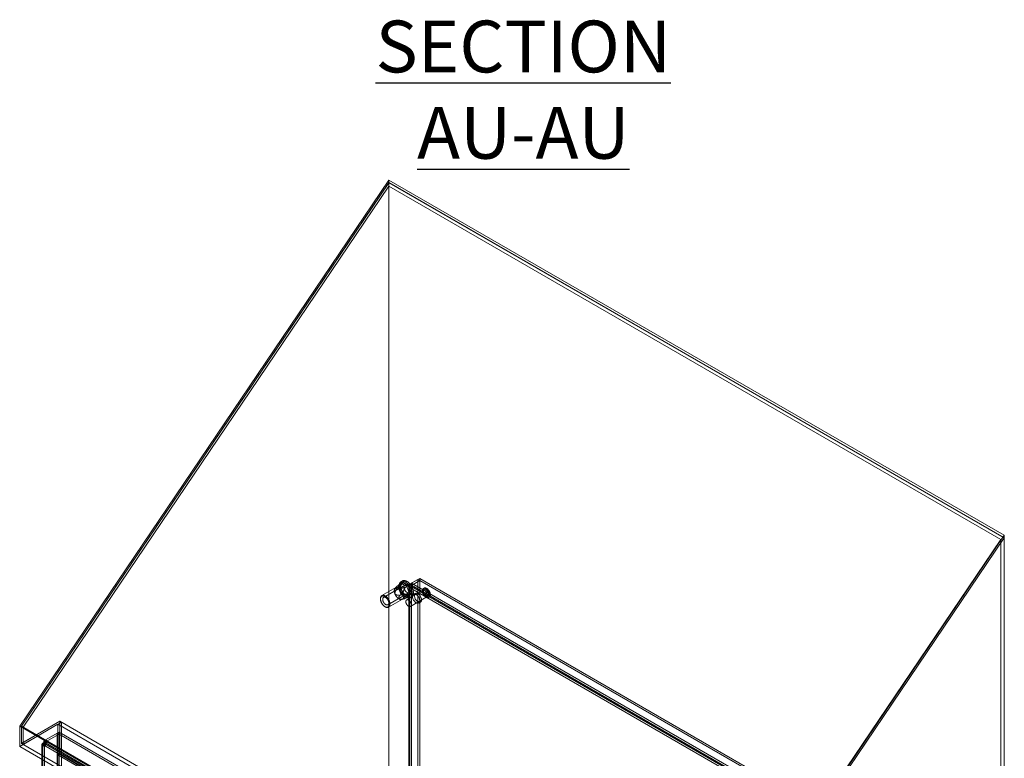
# Model space of a CAD drawing. Units: millimetres. Extents: x 63 to 8924, y 73 to 3057.
# Drawn here: x 2317 to 2792, y 871 to 1227 of the extents above; entities that cross this region are included whole.
import ezdxf

# ---------------------------------------------------------------- set-up
doc = ezdxf.new("R2010")
doc.units = ezdxf.units.MM
doc.header["$LTSCALE"] = 2
doc.linetypes.add('SLD-Solid', pattern=[0])
doc.layers.add('Dimensions', color=7, linetype='Continuous')
doc.styles.get("Standard").update_dxf_attribs({"font": 'romans.shx', "width": 0.8})

msp = doc.modelspace()

# ---------------------------------------------------------------- linework, layer by layer
at = {"color": 0, "linetype": 'SLD-Solid', "lineweight": 18}
for p, q in [((2316.69, 886.06), (2494.88, 1149.69)), ((2494.88, 1148.45), (2317.54, 886.07)), ((2317.58, 886.07), (2494.88, 1148.39)), ((2318.43, 885.58), (2494.88, 1146.64)), ((2494.88, 1149.69), (2494.88, 1148.45)), ((2494.88, 1149.69), (2791.87, 978.25)), ((2494.88, 1148.45), (2791.87, 977)), ((2494.88, 1148.39), (2494.88, 489.21)), ((2494.88, 1148.39), (2791.87, 976.94)), ((2494.88, 1146.64), (2790.17, 976.18)), ((2494.88, 1146.64), (2494.88, 488.23)), ((2791.87, 978.25), (2613.68, 714.62)), ((2790.17, 976.18), (2613.72, 715.12)), ((2791.87, 977), (2614.52, 714.63)), ((2614.57, 714.63), (2791.87, 976.94)), ((2790.17, 317.76), (2790.17, 976.18)), ((2791.87, 977), (2791.87, 978.25)), ((2791.87, 317.76), (2791.87, 976.94)), ((2500.12, 954.52), (2501.61, 955.38)), ((2500.2, 953.52), (2501.57, 955.48)), ((2501.61, 955.38), (2500.27, 953.48)), ((2500.72, 954.99), (2501.57, 955.48)), ((2501.37, 956.13), (2500.74, 955.76)), ((2501.57, 955.48), (2504.31, 953.89)), ((2504.28, 953.84), (2501.61, 955.38)), ((2508.88, 956.81), (2504.89, 954.5)), ((2509.73, 956.32), (2505.74, 954.01)), ((2505.77, 955.01), (2509.76, 957.31)), ((2505.77, 954.03), (2509.76, 956.33)), ((2508.88, 956.81), (2508.88, 493.41)), ((2509.73, 956.32), (2508.88, 956.81)), ((2509.73, 956.32), (2509.73, 492.92)), ((2509.76, 956.33), (2509.76, 957.31)), ((2775.29, 804.03), (2509.76, 957.31)), ((2775.29, 803.05), (2509.76, 956.33)), ((2498.14, 952.91), (2491.48, 949.06)), ((2502.54, 954.1), (2492.32, 948.2)), ((2494.39, 944.61), (2504.61, 950.52)), ((2498.03, 952.85), (2497.91, 952.73)), ((2498.79, 952.63), (2500.27, 953.48)), ((2500.72, 954.99), (2499.35, 953.03)), ((2499.35, 953.03), (2500.2, 953.52)), ((2499.35, 953.03), (2500.72, 949.5)), ((2501.57, 949.99), (2500.2, 953.52)), ((2500.27, 953.48), (2501.61, 950.04)), ((2503.47, 953.4), (2500.72, 954.99)), ((2502.79, 952.98), (2504.28, 953.84)), ((2511.91, 951.85), (2503.42, 946.95)), ((2503.47, 953.4), (2504.31, 953.89)), ((2504.84, 949.87), (2503.47, 953.4)), ((2504.13, 949.54), (2505.61, 950.4)), ((2505.61, 950.4), (2504.28, 953.84)), ((2504.28, 948.5), (2505.61, 950.4)), ((2504.31, 953.89), (2505.69, 950.36)), ((2505.69, 950.36), (2504.31, 948.41)), ((2504.44, 953.74), (2504.44, 490.6)), ((2504.84, 949.87), (2505.69, 950.36)), ((2504.89, 491.1), (2504.89, 954.5)), ((2505.74, 954.01), (2504.89, 954.5)), ((2504.89, 952.97), (2505.74, 953.46)), ((2504.89, 952.97), (2504.89, 490.09)), ((2769.97, 799.94), (2504.89, 952.97)), ((2505.64, 953.74), (2505.64, 490.6)), ((2505.74, 490.61), (2505.74, 954.01)), ((2505.74, 953.46), (2505.74, 490.58)), ((2770.82, 800.43), (2505.74, 953.46)), ((2505.77, 954.03), (2505.77, 955.01)), ((2505.77, 955.01), (2771.3, 801.72)), ((2505.77, 954.03), (2771.3, 800.74)), ((2511.87, 952.65), (2511.55, 952.47)), ((2513.4, 950.98), (2512.98, 950.73)), ((2513.28, 950.21), (2513.7, 950.46)), ((2490.81, 947.58), (2490.81, 947.39)), ((2494.72, 943.45), (2501.38, 947.3)), ((2500.12, 949.18), (2501.61, 950.04)), ((2500.72, 949.5), (2501.57, 949.99)), ((2500.72, 949.5), (2503.47, 947.92)), ((2501.1, 947.19), (2502.33, 947.5)), ((2504.31, 948.41), (2501.57, 949.99)), ((2501.61, 950.04), (2504.28, 948.5)), ((2502.79, 947.64), (2504.28, 948.5)), ((2503.47, 947.92), (2504.84, 949.87)), ((2503.47, 947.92), (2504.31, 948.41)), ((2505.15, 948.12), (2505.78, 948.49)), ((2505.22, 943.83), (2513.71, 948.73)), ((2507.65, 950.15), (2506.8, 949.66)), ((2509.26, 945.4), (2510.11, 945.89)), ((2514.07, 948.11), (2514.39, 948.29)), ((2492.93, 943.71), (2493.1, 943.61)), ((2335.15, 886.92), (2316.69, 876.26)), ((2316.69, 876.26), (2316.69, 886.06)), ((2316.69, 886.06), (2613.68, 714.62)), ((2317.54, 877.73), (2336, 888.39)), ((2317.54, 886.07), (2614.52, 714.63)), ((2317.54, 886.07), (2317.54, 877.73)), ((2336.04, 888.46), (2317.58, 877.81)), ((2317.58, 886.07), (2318.43, 885.58)), ((2317.58, 877.81), (2317.58, 886.07)), ((2336.89, 887.97), (2318.43, 877.32)), ((2318.43, 877.32), (2318.43, 885.58)), ((2632.13, 715.47), (2335.15, 886.92)), ((2335.15, 886.92), (2335.15, 872.22)), ((2632.98, 716.94), (2336, 888.39)), ((2336, 888.39), (2336, 872.71)), ((2336.04, 888.46), (2336.89, 887.97)), ((2336.04, 872.69), (2336.04, 888.46)), ((2336.89, 887.97), (2336.89, 872.2)), ((2328.3, 878.89), (2334.83, 882.66)), ((2335.68, 882.17), (2329.15, 878.4)), ((2329.18, 879.39), (2335.71, 883.16)), ((2329.18, 878.41), (2335.71, 882.19)), ((2329.18, 878.41), (2329.18, 879.39)), ((2329.18, 879.39), (2329.82, 879.02)), ((2335.68, 882.17), (2334.83, 882.66)), ((2334.83, 882.66), (2334.83, 397.21)), ((2335.68, 882.17), (2335.68, 396.72)), ((2628.82, 713.96), (2335.71, 883.16)), ((2335.71, 882.19), (2335.71, 883.16)), ((2628.82, 712.98), (2335.71, 882.19)), ((2316.69, 876.26), (2613.68, 704.82)), ((2317.54, 877.73), (2614.52, 706.29)), ((2317.58, 877.81), (2318.43, 877.32)), ((2327.42, 877.25), (2327.42, 393.31)), ((2328.3, 878.14), (2327.87, 877.89)), ((2327.87, 393.94), (2327.87, 877.89)), ((2328.72, 877.4), (2327.87, 877.89)), ((2328.72, 877.11), (2327.87, 876.62)), ((2328.3, 876.37), (2327.87, 876.62)), ((2327.87, 876.62), (2327.87, 392.67)), ((2329.15, 878.4), (2328.3, 878.89)), ((2328.3, 878.14), (2328.3, 878.89)), ((2329.15, 877.65), (2328.3, 878.14)), ((2329.15, 877.35), (2328.3, 876.86)), ((2620.11, 708.41), (2328.3, 876.86)), ((2328.3, 876.86), (2328.3, 876.37)), ((2329.15, 876.86), (2328.3, 876.37)), ((2328.62, 877.25), (2328.62, 393.31)), ((2329.15, 877.65), (2328.72, 877.4)), ((2328.72, 393.45), (2328.72, 877.4)), ((2328.72, 877.11), (2328.72, 393.16)), ((2329.15, 876.86), (2328.72, 877.11)), ((2329.15, 877.65), (2329.15, 878.4)), ((2329.15, 877.35), (2329.15, 876.86)), ((2620.95, 708.9), (2329.15, 877.35)), ((2329.18, 878.41), (2329.82, 878.04)), ((2329.4, 878.77), (2329.82, 879.02)), ((2329.4, 877.79), (2329.4, 878.77)), ((2329.4, 878.77), (2621.21, 710.32)), ((2329.4, 877.79), (2329.82, 878.04)), ((2329.4, 877.79), (2621.21, 709.34)), ((2329.82, 878.04), (2329.82, 879.02)), ((2336, 872.71), (2335.15, 872.22)), ((2336.04, 872.69), (2335.15, 872.17)), ((2335.15, 872.22), (2347.03, 865.36)), ((2347.03, 865.31), (2335.15, 872.17)), ((2335.15, 872.17), (2335.15, 396.99)), ((2632.98, 701.26), (2336, 872.71)), ((2336.89, 872.2), (2336.04, 872.69)), ((2336.89, 872.2), (2336.84, 872.17)), ((2336.84, 872.17), (2336.84, 397.97)), ((2348.72, 865.31), (2336.84, 872.17))]:
    msp.add_line(p, q, dxfattribs=at)
at = {"color": 0, "linetype": 'SLD-Solid', "lineweight": 18, "flags": 128}
for points in [[(2501.38, 949.72), (2501.29, 949.85), (2501.19, 949.98), (2501.1, 950.11), (2501.01, 950.24), (2500.92, 950.37), (2500.83, 950.51), (2500.75, 950.65), (2500.67, 950.79), (2500.59, 950.93), (2500.52, 951.08), (2500.45, 951.22), (2500.38, 951.37), (2500.32, 951.52), (2500.26, 951.66), (2500.2, 951.81), (2500.15, 951.96), (2500.1, 952.11), (2500.05, 952.25), (2500.01, 952.4), (2499.98, 952.55), (2499.94, 952.69), (2499.91, 952.84), (2499.89, 952.98), (2499.87, 953.12), (2499.85, 953.26), (2499.84, 953.4), (2499.83, 953.54), (2499.83, 953.67), (2499.83, 953.81), (2499.83, 953.94), (2499.84, 954.06), (2499.85, 954.19), (2499.87, 954.31), (2499.89, 954.43), (2499.91, 954.54), (2499.94, 954.65), (2499.98, 954.76), (2500.01, 954.86), (2500.05, 954.96), (2500.1, 955.06), (2500.15, 955.15), (2500.2, 955.24), (2500.26, 955.32), (2500.32, 955.4), (2500.38, 955.47), (2500.45, 955.54), (2500.52, 955.6), (2500.59, 955.66), (2500.67, 955.72), (2500.75, 955.77), (2500.83, 955.81), (2500.92, 955.85), (2501.01, 955.88), (2501.1, 955.91), (2501.19, 955.93), (2501.29, 955.95), (2501.38, 955.96), (2501.48, 955.97), (2501.59, 955.97), (2501.69, 955.96), (2501.8, 955.95), (2501.9, 955.94), (2502.01, 955.92), (2502.12, 955.89), (2502.23, 955.86), (2502.35, 955.82), (2502.46, 955.78), (2502.57, 955.73), (2502.69, 955.68), (2502.8, 955.62), (2502.91, 955.56), (2503.03, 955.49), (2503.14, 955.42), (2503.26, 955.34), (2503.37, 955.26), (2503.48, 955.17), (2503.6, 955.08), (2503.71, 954.99), (2503.82, 954.89), (2503.93, 954.79), (2504.04, 954.68), (2504.14, 954.57), (2504.25, 954.46), (2504.35, 954.34), (2504.45, 954.22), (2504.55, 954.1), (2504.65, 953.97), (2504.74, 953.84), (2504.84, 953.71), (2504.93, 953.58), (2505.01, 953.44), (2505.1, 953.3), (2505.18, 953.16), (2505.26, 953.02), (2505.33, 952.88), (2505.4, 952.73), (2505.47, 952.59), (2505.54, 952.44), (2505.6, 952.29), (2505.66, 952.15), (2505.71, 952), (2505.76, 951.85), (2505.81, 951.7), (2505.85, 951.55), (2505.89, 951.41), (2505.93, 951.26), (2505.96, 951.12), (2505.99, 950.97), (2506.01, 950.83), (2506.03, 950.69), (2506.04, 950.55), (2506.05, 950.41), (2506.06, 950.27), (2506.06, 950.14), (2506.06, 950.01), (2506.05, 949.88), (2506.04, 949.76), (2506.03, 949.63), (2506.01, 949.51), (2505.99, 949.4), (2505.96, 949.28), (2505.93, 949.17), (2505.89, 949.07), (2505.85, 948.97), (2505.81, 948.87), (2505.76, 948.78), (2505.71, 948.69), (2505.66, 948.6), (2505.6, 948.52), (2505.54, 948.45), (2505.47, 948.37), (2505.4, 948.31), (2505.33, 948.25), (2505.26, 948.19), (2505.18, 948.14), (2505.1, 948.09), (2505.01, 948.05), (2504.93, 948.02), (2504.84, 947.99), (2504.74, 947.96), (2504.65, 947.94), (2504.55, 947.93), (2504.45, 947.92), (2504.35, 947.92), (2504.25, 947.92), (2504.14, 947.92), (2504.04, 947.94), (2503.93, 947.96), (2503.82, 947.98), (2503.71, 948.01), (2503.6, 948.04), (2503.48, 948.08), (2503.37, 948.13), (2503.26, 948.18), (2503.14, 948.23), (2503.03, 948.29), (2502.91, 948.36), (2502.8, 948.43), (2502.69, 948.5), (2502.57, 948.58), (2502.46, 948.66), (2502.35, 948.75), (2502.23, 948.84), (2502.12, 948.94), (2502.01, 949.04), (2501.9, 949.15), (2501.8, 949.25), (2501.69, 949.37), (2501.59, 949.48), (2501.48, 949.6), (2501.38, 949.72)], [(2502.02, 950.09), (2501.92, 950.21), (2501.83, 950.34), (2501.73, 950.47), (2501.64, 950.61), (2501.55, 950.74), (2501.47, 950.88), (2501.38, 951.02), (2501.3, 951.16), (2501.23, 951.3), (2501.15, 951.44), (2501.08, 951.59), (2501.02, 951.74), (2500.95, 951.88), (2500.89, 952.03), (2500.84, 952.18), (2500.78, 952.33), (2500.74, 952.47), (2500.69, 952.62), (2500.65, 952.77), (2500.61, 952.92), (2500.58, 953.06), (2500.55, 953.21), (2500.52, 953.35), (2500.5, 953.49), (2500.49, 953.63), (2500.47, 953.77), (2500.47, 953.91), (2500.46, 954.04), (2500.46, 954.17), (2500.47, 954.3), (2500.47, 954.43), (2500.49, 954.56), (2500.5, 954.68), (2500.52, 954.79), (2500.55, 954.91), (2500.58, 955.02), (2500.61, 955.13), (2500.65, 955.23), (2500.69, 955.33), (2500.74, 955.43), (2500.78, 955.52), (2500.84, 955.61), (2500.89, 955.69), (2500.95, 955.77), (2501.02, 955.84), (2501.08, 955.91), (2501.15, 955.97), (2501.23, 956.03), (2501.3, 956.08), (2501.38, 956.13), (2501.47, 956.18), (2501.55, 956.22), (2501.64, 956.25), (2501.73, 956.28), (2501.83, 956.3), (2501.92, 956.32), (2502.02, 956.33), (2502.12, 956.33), (2502.22, 956.33), (2502.33, 956.33), (2502.43, 956.32), (2502.54, 956.3), (2502.65, 956.28), (2502.76, 956.26), (2502.87, 956.22), (2502.98, 956.19), (2503.09, 956.15), (2503.21, 956.1), (2503.32, 956.05), (2503.44, 955.99), (2503.55, 955.93), (2503.67, 955.86), (2503.78, 955.79), (2503.89, 955.71), (2504.01, 955.63), (2504.12, 955.54), (2504.23, 955.45), (2504.34, 955.36), (2504.46, 955.26), (2504.56, 955.16), (2504.67, 955.05), (2504.78, 954.94), (2504.88, 954.83), (2504.99, 954.71), (2505.09, 954.59), (2505.19, 954.46), (2505.29, 954.34), (2505.38, 954.21), (2505.47, 954.08), (2505.56, 953.94), (2505.65, 953.81), (2505.73, 953.67), (2505.81, 953.53), (2505.89, 953.39), (2505.97, 953.24), (2506.04, 953.1), (2506.11, 952.95), (2506.17, 952.81), (2506.24, 952.66), (2506.29, 952.51), (2506.35, 952.37), (2506.4, 952.22), (2506.45, 952.07), (2506.49, 951.92), (2506.53, 951.78), (2506.56, 951.63), (2506.6, 951.48), (2506.62, 951.34), (2506.65, 951.2), (2506.66, 951.06), (2506.68, 950.92), (2506.69, 950.78), (2506.7, 950.64), (2506.7, 950.51), (2506.7, 950.38), (2506.69, 950.25), (2506.68, 950.12), (2506.66, 950), (2506.65, 949.88), (2506.62, 949.76), (2506.6, 949.65), (2506.56, 949.54), (2506.53, 949.44), (2506.49, 949.33), (2506.45, 949.24), (2506.4, 949.14), (2506.35, 949.05), (2506.29, 948.97), (2506.24, 948.89), (2506.17, 948.81), (2506.11, 948.74), (2506.04, 948.68), (2505.97, 948.61), (2505.89, 948.56), (2505.81, 948.51), (2505.73, 948.46), (2505.65, 948.42), (2505.56, 948.38), (2505.47, 948.35), (2505.38, 948.33), (2505.29, 948.31), (2505.19, 948.29), (2505.09, 948.29), (2504.99, 948.28), (2504.88, 948.28), (2504.78, 948.29), (2504.67, 948.3), (2504.56, 948.32), (2504.46, 948.35), (2504.34, 948.38), (2504.23, 948.41), (2504.12, 948.45), (2504.01, 948.49), (2503.89, 948.54), (2503.78, 948.6), (2503.67, 948.66), (2503.55, 948.72), (2503.44, 948.79), (2503.32, 948.87), (2503.21, 948.95), (2503.09, 949.03), (2502.98, 949.12), (2502.87, 949.21), (2502.76, 949.31), (2502.65, 949.41), (2502.54, 949.51), (2502.43, 949.62), (2502.33, 949.73), (2502.22, 949.85), (2502.12, 949.97), (2502.02, 950.09)], [(2500.91, 951.73), (2500.82, 951.84), (2500.73, 951.94), (2500.64, 952.04), (2500.55, 952.13), (2500.46, 952.22), (2500.37, 952.31), (2500.27, 952.39), (2500.17, 952.47), (2500.08, 952.54), (2499.98, 952.61), (2499.88, 952.68), (2499.79, 952.74), (2499.69, 952.79), (2499.59, 952.84), (2499.49, 952.89), (2499.4, 952.93), (2499.3, 952.96), (2499.2, 952.99), (2499.11, 953.02), (2499.02, 953.04), (2498.92, 953.05), (2498.83, 953.06), (2498.75, 953.06), (2498.66, 953.06), (2498.57, 953.05), (2498.49, 953.04), (2498.41, 953.02), (2498.33, 953), (2498.26, 952.97), (2498.18, 952.93), (2498.12, 952.89), (2498.05, 952.85), (2497.99, 952.8), (2497.93, 952.75), (2497.87, 952.69), (2497.81, 952.62), (2497.76, 952.55), (2497.72, 952.48), (2497.68, 952.4), (2497.64, 952.32), (2497.6, 952.24), (2497.57, 952.15), (2497.55, 952.05), (2497.52, 951.96), (2497.5, 951.86), (2497.49, 951.75), (2497.48, 951.65), (2497.47, 951.54), (2497.47, 951.43), (2497.47, 951.31), (2497.48, 951.2), (2497.49, 951.08), (2497.5, 950.96), (2497.52, 950.84), (2497.55, 950.71), (2497.57, 950.59), (2497.6, 950.46), (2497.64, 950.34), (2497.68, 950.21), (2497.72, 950.08), (2497.76, 949.96), (2497.81, 949.83), (2497.87, 949.71), (2497.93, 949.58), (2497.99, 949.46), (2498.05, 949.34), (2498.12, 949.21), (2498.18, 949.09), (2498.26, 948.98), (2498.33, 948.86), (2498.41, 948.75), (2498.49, 948.64), (2498.57, 948.53), (2498.66, 948.42), (2498.75, 948.32), (2498.83, 948.22), (2498.92, 948.12), (2499.02, 948.03), (2499.11, 947.94), (2499.2, 947.86), (2499.3, 947.78), (2499.4, 947.7), (2499.49, 947.63), (2499.59, 947.56), (2499.69, 947.5), (2499.79, 947.44), (2499.88, 947.39), (2499.98, 947.34), (2500.08, 947.3), (2500.17, 947.26), (2500.27, 947.23), (2500.37, 947.2), (2500.46, 947.18), (2500.55, 947.16), (2500.64, 947.15), (2500.73, 947.15), (2500.82, 947.15), (2500.91, 947.15), (2500.99, 947.16), (2501.07, 947.18), (2501.15, 947.2), (2501.23, 947.22), (2501.3, 947.26), (2501.37, 947.29), (2501.44, 947.34), (2501.51, 947.38), (2501.57, 947.43), (2501.63, 947.49), (2501.68, 947.55), (2501.73, 947.62), (2501.78, 947.69), (2501.83, 947.76), (2501.87, 947.84), (2501.9, 947.93), (2501.94, 948.02), (2501.96, 948.11), (2501.99, 948.2), (2502.01, 948.3), (2502.03, 948.4), (2502.04, 948.51), (2502.05, 948.61), (2502.05, 948.73), (2502.05, 948.84), (2502.05, 948.95), (2502.04, 949.07), (2502.03, 949.19), (2502.01, 949.31), (2501.99, 949.43), (2501.96, 949.56), (2501.94, 949.68), (2501.9, 949.81), (2501.87, 949.93), (2501.83, 950.06), (2501.78, 950.19), (2501.73, 950.31), (2501.68, 950.44), (2501.63, 950.56), (2501.57, 950.69), (2501.51, 950.81), (2501.44, 950.93), (2501.37, 951.05), (2501.3, 951.17), (2501.23, 951.29), (2501.15, 951.41), (2501.07, 951.52), (2500.99, 951.63), (2500.91, 951.73)], [(2502.85, 951.27), (2502.78, 951.35), (2502.72, 951.44), (2502.65, 951.53), (2502.59, 951.63), (2502.54, 951.72), (2502.48, 951.82), (2502.43, 951.92), (2502.39, 952.02), (2502.34, 952.12), (2502.3, 952.22), (2502.27, 952.32), (2502.23, 952.42), (2502.2, 952.52), (2502.18, 952.62), (2502.16, 952.72), (2502.14, 952.82), (2502.13, 952.92), (2502.12, 953.01), (2502.12, 953.11), (2502.12, 953.2), (2502.12, 953.29), (2502.13, 953.37), (2502.14, 953.45), (2502.16, 953.53), (2502.18, 953.61), (2502.2, 953.68), (2502.23, 953.75), (2502.27, 953.81), (2502.3, 953.87), (2502.34, 953.93), (2502.39, 953.98), (2502.43, 954.02), (2502.48, 954.06), (2502.54, 954.1), (2502.59, 954.13), (2502.65, 954.15), (2502.72, 954.17), (2502.78, 954.19), (2502.85, 954.19), (2502.92, 954.2), (2502.99, 954.2), (2503.06, 954.19), (2503.13, 954.18), (2503.21, 954.16), (2503.29, 954.13), (2503.36, 954.1), (2503.44, 954.07), (2503.52, 954.03), (2503.6, 953.99), (2503.68, 953.94), (2503.76, 953.88), (2503.83, 953.83), (2503.91, 953.76), (2503.99, 953.7), (2504.06, 953.63), (2504.14, 953.55), (2504.21, 953.47), (2504.28, 953.39), (2504.35, 953.31), (2504.41, 953.22), (2504.47, 953.13), (2504.54, 953.04), (2504.59, 952.94), (2504.65, 952.85), (2504.7, 952.75), (2504.75, 952.65), (2504.8, 952.55), (2504.84, 952.45), (2504.88, 952.35), (2504.91, 952.24), (2504.94, 952.14), (2504.97, 952.04), (2504.99, 951.94), (2505.01, 951.84), (2505.02, 951.75), (2505.03, 951.65), (2505.04, 951.56), (2505.04, 951.46), (2505.04, 951.37), (2505.03, 951.29), (2505.02, 951.2), (2505.01, 951.12), (2504.99, 951.05), (2504.97, 950.97), (2504.94, 950.9), (2504.91, 950.84), (2504.88, 950.77), (2504.84, 950.72), (2504.8, 950.67), (2504.75, 950.62), (2504.7, 950.57), (2504.65, 950.54), (2504.59, 950.5), (2504.54, 950.48), (2504.47, 950.45), (2504.41, 950.44), (2504.35, 950.43), (2504.28, 950.42), (2504.21, 950.42), (2504.14, 950.42), (2504.06, 950.43), (2503.99, 950.45), (2503.91, 950.47), (2503.83, 950.5), (2503.76, 950.53), (2503.68, 950.57), (2503.6, 950.61), (2503.52, 950.65), (2503.44, 950.7), (2503.36, 950.76), (2503.29, 950.82), (2503.21, 950.89), (2503.13, 950.95), (2503.06, 951.03), (2502.99, 951.1), (2502.92, 951.18), (2502.85, 951.27)], [(2512.41, 948.52), (2512.48, 948.45), (2512.55, 948.4), (2512.63, 948.34), (2512.71, 948.29), (2512.78, 948.25), (2512.86, 948.2), (2512.93, 948.16), (2513.01, 948.13), (2513.08, 948.1), (2513.16, 948.07), (2513.23, 948.05), (2513.3, 948.03), (2513.38, 948.01), (2513.45, 948), (2513.52, 947.99), (2513.59, 947.99), (2513.65, 947.99), (2513.72, 947.99), (2513.78, 948), (2513.85, 948.02), (2513.91, 948.03), (2513.96, 948.06), (2514.02, 948.08), (2514.08, 948.11), (2514.13, 948.14), (2514.18, 948.18), (2514.22, 948.22), (2514.27, 948.27), (2514.31, 948.32), (2514.35, 948.37), (2514.39, 948.42), (2514.42, 948.48), (2514.45, 948.54), (2514.48, 948.61), (2514.5, 948.68), (2514.52, 948.75), (2514.54, 948.82), (2514.56, 948.9), (2514.57, 948.98), (2514.58, 949.06), (2514.59, 949.14), (2514.59, 949.23), (2514.59, 949.32), (2514.58, 949.41), (2514.58, 949.5), (2514.57, 949.59), (2514.55, 949.68), (2514.54, 949.78), (2514.52, 949.87), (2514.5, 949.97), (2514.47, 950.07), (2514.44, 950.17), (2514.41, 950.26), (2514.38, 950.36), (2514.34, 950.46), (2514.3, 950.56), (2514.26, 950.65), (2514.21, 950.75), (2514.16, 950.84), (2514.11, 950.94), (2514.06, 951.03), (2514, 951.12), (2513.95, 951.21), (2513.89, 951.3), (2513.83, 951.39), (2513.76, 951.47), (2513.7, 951.56), (2513.63, 951.64), (2513.57, 951.71), (2513.5, 951.79), (2513.43, 951.86), (2513.35, 951.93), (2513.28, 952), (2513.21, 952.06), (2513.13, 952.12), (2513.06, 952.18), (2512.98, 952.23), (2512.91, 952.28), (2512.83, 952.33), (2512.76, 952.37), (2512.68, 952.41), (2512.61, 952.45), (2512.53, 952.48), (2512.46, 952.51), (2512.38, 952.53), (2512.31, 952.55), (2512.24, 952.57), (2512.17, 952.58), (2512.1, 952.59), (2512.03, 952.59), (2511.96, 952.59), (2511.9, 952.58), (2511.83, 952.57), (2511.77, 952.56), (2511.71, 952.54), (2511.65, 952.52), (2511.59, 952.5), (2511.54, 952.47), (2511.49, 952.43), (2511.44, 952.4), (2511.39, 952.35), (2511.35, 952.31), (2511.3, 952.26), (2511.26, 952.21), (2511.23, 952.15), (2511.19, 952.09), (2511.16, 952.03), (2511.14, 951.97), (2511.11, 951.9), (2511.09, 951.83), (2511.07, 951.75), (2511.06, 951.68), (2511.04, 951.6), (2511.03, 951.52), (2511.03, 951.43), (2511.03, 951.35), (2511.03, 951.26), (2511.03, 951.17), (2511.04, 951.08), (2511.05, 950.99), (2511.06, 950.89), (2511.08, 950.8), (2511.1, 950.7), (2511.12, 950.61), (2511.14, 950.51), (2511.17, 950.41), (2511.2, 950.31), (2511.24, 950.22), (2511.28, 950.12), (2511.32, 950.02), (2511.36, 949.93), (2511.4, 949.83), (2511.45, 949.73), (2511.5, 949.64), (2511.56, 949.55), (2511.61, 949.46), (2511.67, 949.37), (2511.73, 949.28), (2511.79, 949.19), (2511.85, 949.1), (2511.92, 949.02), (2511.98, 948.94), (2512.05, 948.86), (2512.12, 948.79), (2512.19, 948.72), (2512.26, 948.65), (2512.33, 948.58), (2512.41, 948.52)], [(2512.72, 948.7), (2512.8, 948.64), (2512.87, 948.58), (2512.95, 948.53), (2513.02, 948.48), (2513.1, 948.43), (2513.17, 948.39), (2513.25, 948.35), (2513.33, 948.31), (2513.4, 948.28), (2513.48, 948.25), (2513.55, 948.23), (2513.62, 948.21), (2513.69, 948.19), (2513.77, 948.18), (2513.84, 948.18), (2513.9, 948.17), (2513.97, 948.17), (2514.04, 948.18), (2514.1, 948.19), (2514.16, 948.2), (2514.22, 948.22), (2514.28, 948.24), (2514.34, 948.27), (2514.39, 948.29), (2514.45, 948.33), (2514.5, 948.37), (2514.54, 948.41), (2514.59, 948.45), (2514.63, 948.5), (2514.67, 948.55), (2514.7, 948.61), (2514.74, 948.67), (2514.77, 948.73), (2514.8, 948.79), (2514.82, 948.86), (2514.84, 948.93), (2514.86, 949.01), (2514.88, 949.08), (2514.89, 949.16), (2514.9, 949.24), (2514.9, 949.33), (2514.91, 949.41), (2514.91, 949.5), (2514.9, 949.59), (2514.9, 949.68), (2514.89, 949.77), (2514.87, 949.87), (2514.86, 949.96), (2514.84, 950.06), (2514.81, 950.15), (2514.79, 950.25), (2514.76, 950.35), (2514.73, 950.45), (2514.69, 950.54), (2514.66, 950.64), (2514.62, 950.74), (2514.57, 950.84), (2514.53, 950.93), (2514.48, 951.03), (2514.43, 951.12), (2514.38, 951.21), (2514.32, 951.31), (2514.27, 951.4), (2514.21, 951.48), (2514.14, 951.57), (2514.08, 951.66), (2514.02, 951.74), (2513.95, 951.82), (2513.88, 951.9), (2513.81, 951.97), (2513.74, 952.05), (2513.67, 952.12), (2513.6, 952.18), (2513.53, 952.25), (2513.45, 952.31), (2513.38, 952.36), (2513.3, 952.42), (2513.23, 952.47), (2513.15, 952.51), (2513.08, 952.56), (2513, 952.6), (2512.93, 952.63), (2512.85, 952.66), (2512.78, 952.69), (2512.7, 952.72), (2512.63, 952.74), (2512.56, 952.75), (2512.49, 952.76), (2512.42, 952.77), (2512.35, 952.77), (2512.28, 952.77), (2512.21, 952.77), (2512.15, 952.76), (2512.09, 952.74), (2512.03, 952.73), (2511.97, 952.71), (2511.91, 952.68), (2511.86, 952.65), (2511.81, 952.62), (2511.76, 952.58), (2511.71, 952.54), (2511.66, 952.49), (2511.62, 952.44), (2511.58, 952.39), (2511.55, 952.34), (2511.51, 952.28), (2511.48, 952.22), (2511.45, 952.15), (2511.43, 952.08), (2511.41, 952.01), (2511.39, 951.94), (2511.37, 951.86), (2511.36, 951.78), (2511.35, 951.7), (2511.35, 951.62), (2511.34, 951.53), (2511.34, 951.44), (2511.35, 951.35), (2511.35, 951.26), (2511.36, 951.17), (2511.38, 951.08), (2511.39, 950.98), (2511.41, 950.89), (2511.44, 950.79), (2511.46, 950.69), (2511.49, 950.6), (2511.52, 950.5), (2511.56, 950.4), (2511.59, 950.3), (2511.63, 950.21), (2511.68, 950.11), (2511.72, 950.01), (2511.77, 949.92), (2511.82, 949.82), (2511.87, 949.73), (2511.93, 949.64), (2511.99, 949.55), (2512.04, 949.46), (2512.11, 949.37), (2512.17, 949.29), (2512.23, 949.21), (2512.3, 949.13), (2512.37, 949.05), (2512.44, 948.97), (2512.51, 948.9), (2512.58, 948.83), (2512.65, 948.76), (2512.72, 948.7)], [(2512.52, 949.02), (2512.58, 948.97), (2512.65, 948.92), (2512.71, 948.88), (2512.77, 948.84), (2512.84, 948.8), (2512.9, 948.77), (2512.97, 948.74), (2513.03, 948.71), (2513.09, 948.69), (2513.15, 948.67), (2513.21, 948.66), (2513.27, 948.65), (2513.33, 948.65), (2513.39, 948.65), (2513.45, 948.65), (2513.5, 948.66), (2513.55, 948.67), (2513.61, 948.68), (2513.65, 948.7), (2513.7, 948.73), (2513.75, 948.75), (2513.79, 948.79), (2513.83, 948.82), (2513.86, 948.86), (2513.9, 948.9), (2513.93, 948.95), (2513.96, 949), (2513.98, 949.05), (2514.01, 949.11), (2514.03, 949.16), (2514.04, 949.23), (2514.06, 949.29), (2514.07, 949.36), (2514.07, 949.43), (2514.08, 949.5), (2514.08, 949.57), (2514.08, 949.65), (2514.07, 949.72), (2514.06, 949.8), (2514.05, 949.88), (2514.04, 949.96), (2514.02, 950.04), (2514, 950.12), (2513.97, 950.21), (2513.95, 950.29), (2513.92, 950.37), (2513.88, 950.45), (2513.85, 950.54), (2513.81, 950.62), (2513.77, 950.7), (2513.72, 950.78), (2513.68, 950.86), (2513.63, 950.93), (2513.58, 951.01), (2513.53, 951.08), (2513.48, 951.15), (2513.42, 951.22), (2513.36, 951.29), (2513.31, 951.35), (2513.25, 951.41), (2513.19, 951.47), (2513.12, 951.53), (2513.06, 951.58), (2513, 951.63), (2512.94, 951.68), (2512.87, 951.72), (2512.81, 951.76), (2512.74, 951.79), (2512.68, 951.82), (2512.62, 951.85), (2512.55, 951.88), (2512.49, 951.89), (2512.43, 951.91), (2512.37, 951.92), (2512.31, 951.93), (2512.25, 951.93), (2512.19, 951.93), (2512.14, 951.93), (2512.09, 951.92), (2512.03, 951.9), (2511.98, 951.89), (2511.94, 951.86), (2511.89, 951.84), (2511.85, 951.81), (2511.81, 951.78), (2511.77, 951.74), (2511.73, 951.7), (2511.7, 951.65), (2511.67, 951.61), (2511.64, 951.55), (2511.62, 951.5), (2511.6, 951.44), (2511.58, 951.38), (2511.56, 951.32), (2511.55, 951.25), (2511.54, 951.19), (2511.54, 951.12), (2511.53, 951.04), (2511.54, 950.97), (2511.54, 950.89), (2511.55, 950.82), (2511.56, 950.74), (2511.57, 950.66), (2511.59, 950.58), (2511.61, 950.49), (2511.63, 950.41), (2511.66, 950.33), (2511.68, 950.25), (2511.72, 950.16), (2511.75, 950.08), (2511.79, 950), (2511.83, 949.92), (2511.87, 949.84), (2511.91, 949.76), (2511.96, 949.68), (2512.01, 949.61), (2512.06, 949.53), (2512.11, 949.46), (2512.17, 949.39), (2512.22, 949.32), (2512.28, 949.26), (2512.34, 949.19), (2512.4, 949.13), (2512.46, 949.08), (2512.52, 949.02)], [(2513.08, 950.26), (2513.05, 950.28), (2513.03, 950.31), (2513.01, 950.34), (2512.99, 950.37), (2512.97, 950.4), (2512.95, 950.43), (2512.94, 950.47), (2512.93, 950.5), (2512.92, 950.53), (2512.91, 950.57), (2512.91, 950.6), (2512.92, 950.63), (2512.92, 950.65), (2512.93, 950.68), (2512.94, 950.7), (2512.95, 950.72), (2512.97, 950.73), (2512.99, 950.74), (2513.01, 950.74), (2513.03, 950.75), (2513.06, 950.74), (2513.08, 950.74), (2513.11, 950.73), (2513.13, 950.71), (2513.16, 950.69), (2513.19, 950.67), (2513.21, 950.65), (2513.23, 950.62), (2513.26, 950.59), (2513.27, 950.56), (2513.29, 950.53), (2513.31, 950.49), (2513.32, 950.46), (2513.33, 950.43), (2513.33, 950.39), (2513.34, 950.36), (2513.34, 950.33), (2513.33, 950.3), (2513.33, 950.28), (2513.32, 950.26), (2513.3, 950.24), (2513.29, 950.22), (2513.27, 950.21), (2513.25, 950.2), (2513.23, 950.2), (2513.21, 950.2), (2513.18, 950.2), (2513.16, 950.21), (2513.13, 950.23), (2513.1, 950.24), (2513.08, 950.26)], [(2513.6, 950.93), (2513.62, 950.91), (2513.65, 950.88), (2513.67, 950.85), (2513.69, 950.82), (2513.71, 950.79), (2513.72, 950.76), (2513.74, 950.72), (2513.75, 950.69), (2513.76, 950.66), (2513.76, 950.62), (2513.76, 950.59), (2513.76, 950.56), (2513.75, 950.54), (2513.75, 950.51), (2513.74, 950.49), (2513.72, 950.47), (2513.7, 950.46), (2513.69, 950.45), (2513.66, 950.45), (2513.64, 950.44), (2513.62, 950.45), (2513.59, 950.45), (2513.57, 950.46), (2513.54, 950.48), (2513.51, 950.5), (2513.49, 950.52), (2513.46, 950.54), (2513.44, 950.57), (2513.42, 950.6), (2513.4, 950.63), (2513.38, 950.66), (2513.37, 950.7), (2513.36, 950.73), (2513.35, 950.76), (2513.34, 950.8), (2513.34, 950.83), (2513.34, 950.86), (2513.34, 950.89), (2513.35, 950.91), (2513.36, 950.93), (2513.37, 950.95), (2513.39, 950.97), (2513.4, 950.98), (2513.42, 950.99), (2513.45, 950.99), (2513.47, 950.99), (2513.49, 950.99), (2513.52, 950.98), (2513.55, 950.96), (2513.57, 950.95), (2513.6, 950.93)], [(2494.25, 947.89), (2494.33, 947.78), (2494.41, 947.67), (2494.49, 947.56), (2494.57, 947.45), (2494.64, 947.33), (2494.71, 947.21), (2494.78, 947.09), (2494.84, 946.97), (2494.91, 946.84), (2494.97, 946.72), (2495.02, 946.59), (2495.07, 946.47), (2495.12, 946.34), (2495.16, 946.22), (2495.2, 946.09), (2495.24, 945.96), (2495.27, 945.84), (2495.3, 945.71), (2495.33, 945.59), (2495.35, 945.47), (2495.37, 945.35), (2495.38, 945.23), (2495.39, 945.11), (2495.39, 944.99), (2495.39, 944.88), (2495.39, 944.77), (2495.38, 944.66), (2495.37, 944.56), (2495.35, 944.45), (2495.33, 944.36), (2495.3, 944.26), (2495.27, 944.17), (2495.24, 944.08), (2495.2, 944), (2495.16, 943.92), (2495.12, 943.84), (2495.07, 943.77), (2495.02, 943.71), (2494.97, 943.65), (2494.91, 943.59), (2494.84, 943.54), (2494.78, 943.49), (2494.71, 943.45), (2494.64, 943.41), (2494.57, 943.38), (2494.49, 943.35), (2494.41, 943.33), (2494.33, 943.32), (2494.25, 943.31), (2494.16, 943.3), (2494.07, 943.3), (2493.98, 943.31), (2493.89, 943.32), (2493.8, 943.34), (2493.7, 943.36), (2493.61, 943.39), (2493.51, 943.42), (2493.42, 943.46), (2493.32, 943.5), (2493.22, 943.55), (2493.12, 943.6), (2493.03, 943.66), (2492.93, 943.72), (2492.83, 943.79), (2492.73, 943.86), (2492.64, 943.93), (2492.54, 944.01), (2492.45, 944.1), (2492.36, 944.19), (2492.26, 944.28), (2492.17, 944.38), (2492.08, 944.47), (2492, 944.58), (2491.91, 944.68), (2491.83, 944.79), (2491.75, 944.9), (2491.67, 945.02), (2491.6, 945.13), (2491.52, 945.25), (2491.45, 945.37), (2491.39, 945.49), (2491.32, 945.61), (2491.26, 945.74), (2491.21, 945.86), (2491.15, 945.99), (2491.1, 946.11), (2491.06, 946.24), (2491.02, 946.37), (2490.98, 946.49), (2490.94, 946.62), (2490.91, 946.74), (2490.88, 946.87), (2490.86, 946.99), (2490.84, 947.11), (2490.83, 947.23), (2490.82, 947.35), (2490.81, 947.47), (2490.81, 947.58), (2490.81, 947.69), (2490.82, 947.8), (2490.83, 947.91), (2490.84, 948.01), (2490.86, 948.11), (2490.88, 948.21), (2490.91, 948.3), (2490.94, 948.39), (2490.98, 948.48), (2491.02, 948.56), (2491.06, 948.64), (2491.1, 948.71), (2491.15, 948.78), (2491.21, 948.84), (2491.26, 948.9), (2491.32, 948.96), (2491.39, 949.01), (2491.45, 949.05), (2491.52, 949.09), (2491.6, 949.12), (2491.67, 949.15), (2491.75, 949.18), (2491.83, 949.19), (2491.91, 949.21), (2492, 949.21), (2492.08, 949.22), (2492.17, 949.21), (2492.26, 949.2), (2492.36, 949.19), (2492.45, 949.17), (2492.54, 949.15), (2492.64, 949.12), (2492.73, 949.08), (2492.83, 949.04), (2492.93, 949), (2493.03, 948.95), (2493.12, 948.89), (2493.22, 948.83), (2493.32, 948.77), (2493.42, 948.7), (2493.51, 948.62), (2493.61, 948.54), (2493.7, 948.46), (2493.8, 948.38), (2493.89, 948.28), (2493.98, 948.19), (2494.07, 948.09), (2494.16, 947.99), (2494.25, 947.89)], [(2493.99, 947.67), (2493.91, 947.77), (2493.82, 947.87), (2493.74, 947.96), (2493.65, 948.05), (2493.56, 948.14), (2493.47, 948.22), (2493.38, 948.3), (2493.28, 948.37), (2493.19, 948.44), (2493.1, 948.51), (2493, 948.57), (2492.91, 948.62), (2492.81, 948.67), (2492.72, 948.72), (2492.62, 948.76), (2492.53, 948.8), (2492.44, 948.83), (2492.35, 948.85), (2492.26, 948.87), (2492.17, 948.89), (2492.08, 948.9), (2491.99, 948.9), (2491.91, 948.9), (2491.83, 948.89), (2491.75, 948.88), (2491.67, 948.86), (2491.6, 948.84), (2491.53, 948.81), (2491.46, 948.77), (2491.39, 948.73), (2491.33, 948.69), (2491.27, 948.64), (2491.21, 948.59), (2491.16, 948.53), (2491.11, 948.46), (2491.06, 948.39), (2491.02, 948.32), (2490.98, 948.24), (2490.94, 948.16), (2490.91, 948.08), (2490.88, 947.99), (2490.86, 947.9), (2490.84, 947.8), (2490.83, 947.7), (2490.82, 947.6), (2490.81, 947.49), (2490.81, 947.39), (2490.81, 947.28), (2490.82, 947.16), (2490.83, 947.05), (2490.84, 946.93), (2490.86, 946.81), (2490.88, 946.69), (2490.91, 946.57), (2490.94, 946.45), (2490.98, 946.33), (2491.02, 946.21), (2491.06, 946.09), (2491.11, 945.97), (2491.16, 945.84), (2491.21, 945.72), (2491.27, 945.6), (2491.33, 945.48), (2491.39, 945.37), (2491.46, 945.25), (2491.53, 945.14), (2491.6, 945.03), (2491.67, 944.92), (2491.75, 944.81), (2491.83, 944.7), (2491.91, 944.6), (2491.99, 944.5), (2492.08, 944.41), (2492.17, 944.32), (2492.26, 944.23), (2492.35, 944.14), (2492.44, 944.06), (2492.53, 943.99), (2492.62, 943.91), (2492.72, 943.85), (2492.81, 943.78), (2492.91, 943.73), (2493, 943.67), (2493.1, 943.62), (2493.19, 943.58), (2493.28, 943.54), (2493.38, 943.51), (2493.47, 943.48), (2493.56, 943.46), (2493.65, 943.44), (2493.74, 943.43), (2493.82, 943.42), (2493.91, 943.42), (2493.99, 943.43), (2494.07, 943.44), (2494.15, 943.45), (2494.23, 943.47), (2494.3, 943.5), (2494.37, 943.53), (2494.44, 943.57), (2494.5, 943.61), (2494.57, 943.66), (2494.62, 943.71), (2494.68, 943.76), (2494.73, 943.83), (2494.78, 943.89), (2494.82, 943.96), (2494.86, 944.04), (2494.9, 944.12), (2494.93, 944.2), (2494.96, 944.29), (2494.99, 944.38), (2495.01, 944.47), (2495.03, 944.57), (2495.04, 944.67), (2495.05, 944.78), (2495.05, 944.88), (2495.05, 944.99), (2495.05, 945.1), (2495.04, 945.22), (2495.03, 945.33), (2495.01, 945.45), (2494.99, 945.57), (2494.96, 945.69), (2494.93, 945.81), (2494.9, 945.93), (2494.86, 946.05), (2494.82, 946.17), (2494.78, 946.29), (2494.73, 946.42), (2494.68, 946.54), (2494.62, 946.66), (2494.57, 946.78), (2494.5, 946.9), (2494.44, 947.01), (2494.37, 947.13), (2494.3, 947.24), (2494.23, 947.35), (2494.15, 947.46), (2494.07, 947.57), (2493.99, 947.67)], [(2494.09, 947.45), (2494.02, 947.53), (2493.95, 947.61), (2493.87, 947.69), (2493.8, 947.76), (2493.72, 947.83), (2493.65, 947.89), (2493.57, 947.95), (2493.49, 948.01), (2493.41, 948.06), (2493.34, 948.11), (2493.26, 948.15), (2493.18, 948.19), (2493.1, 948.22), (2493.02, 948.24), (2492.95, 948.26), (2492.87, 948.28), (2492.8, 948.29), (2492.73, 948.3), (2492.66, 948.29), (2492.59, 948.29), (2492.52, 948.28), (2492.46, 948.26), (2492.4, 948.24), (2492.34, 948.21), (2492.29, 948.18), (2492.23, 948.14), (2492.18, 948.1), (2492.14, 948.05), (2492.1, 948), (2492.06, 947.94), (2492.02, 947.88), (2491.99, 947.81), (2491.97, 947.74), (2491.94, 947.67), (2491.92, 947.59), (2491.91, 947.51), (2491.9, 947.43), (2491.89, 947.34), (2491.89, 947.25), (2491.89, 947.16), (2491.9, 947.06), (2491.91, 946.97), (2491.92, 946.87), (2491.94, 946.77), (2491.97, 946.67), (2491.99, 946.57), (2492.02, 946.47), (2492.06, 946.37), (2492.1, 946.27), (2492.14, 946.17), (2492.18, 946.07), (2492.23, 945.97), (2492.29, 945.87), (2492.34, 945.77), (2492.4, 945.68), (2492.46, 945.58), (2492.52, 945.49), (2492.59, 945.41), (2492.66, 945.32), (2492.73, 945.24), (2492.8, 945.16), (2492.87, 945.09), (2492.95, 945.02), (2493.02, 944.95), (2493.1, 944.89), (2493.18, 944.83), (2493.26, 944.78), (2493.34, 944.73), (2493.41, 944.68), (2493.49, 944.64), (2493.57, 944.61), (2493.65, 944.58), (2493.72, 944.56), (2493.8, 944.54), (2493.87, 944.53), (2493.95, 944.52), (2494.02, 944.52), (2494.09, 944.52), (2494.15, 944.53), (2494.22, 944.54), (2494.28, 944.56), (2494.34, 944.59), (2494.4, 944.62), (2494.45, 944.65), (2494.5, 944.69), (2494.55, 944.74), (2494.59, 944.79), (2494.63, 944.84), (2494.67, 944.9), (2494.7, 944.97), (2494.73, 945.03), (2494.76, 945.11), (2494.78, 945.18), (2494.79, 945.26), (2494.81, 945.34), (2494.81, 945.43), (2494.82, 945.52), (2494.82, 945.61), (2494.81, 945.7), (2494.81, 945.79), (2494.79, 945.89), (2494.78, 945.99), (2494.76, 946.09), (2494.73, 946.19), (2494.7, 946.29), (2494.67, 946.39), (2494.63, 946.49), (2494.59, 946.6), (2494.55, 946.7), (2494.5, 946.8), (2494.45, 946.89), (2494.4, 946.99), (2494.34, 947.09), (2494.28, 947.18), (2494.22, 947.27), (2494.15, 947.36), (2494.09, 947.45)], [(2504.04, 944.12), (2504.1, 944.07), (2504.16, 944.02), (2504.23, 943.98), (2504.29, 943.94), (2504.35, 943.9), (2504.42, 943.87), (2504.48, 943.84), (2504.54, 943.81), (2504.61, 943.79), (2504.67, 943.78), (2504.73, 943.76), (2504.79, 943.75), (2504.85, 943.75), (2504.91, 943.75), (2504.96, 943.75), (2505.02, 943.76), (2505.07, 943.77), (2505.12, 943.78), (2505.17, 943.8), (2505.22, 943.83), (2505.26, 943.86), (2505.3, 943.89), (2505.34, 943.92), (2505.38, 943.96), (2505.41, 944), (2505.44, 944.05), (2505.47, 944.1), (2505.5, 944.15), (2505.52, 944.21), (2505.54, 944.27), (2505.56, 944.33), (2505.57, 944.39), (2505.58, 944.46), (2505.59, 944.53), (2505.59, 944.6), (2505.59, 944.67), (2505.59, 944.75), (2505.59, 944.82), (2505.58, 944.9), (2505.57, 944.98), (2505.55, 945.06), (2505.53, 945.14), (2505.51, 945.23), (2505.49, 945.31), (2505.46, 945.39), (2505.43, 945.47), (2505.4, 945.56), (2505.36, 945.64), (2505.32, 945.72), (2505.28, 945.8), (2505.24, 945.88), (2505.19, 945.96), (2505.15, 946.03), (2505.1, 946.11), (2505.04, 946.18), (2504.99, 946.25), (2504.94, 946.32), (2504.88, 946.39), (2504.82, 946.45), (2504.76, 946.52), (2504.7, 946.57), (2504.64, 946.63), (2504.58, 946.68), (2504.51, 946.73), (2504.45, 946.78), (2504.39, 946.82), (2504.32, 946.86), (2504.26, 946.89), (2504.2, 946.93), (2504.13, 946.95), (2504.07, 946.98), (2504.01, 947), (2503.94, 947.01), (2503.88, 947.02), (2503.82, 947.03), (2503.77, 947.03), (2503.71, 947.03), (2503.65, 947.03), (2503.6, 947.02), (2503.55, 947), (2503.5, 946.99), (2503.45, 946.97), (2503.41, 946.94), (2503.36, 946.91), (2503.32, 946.88), (2503.28, 946.84), (2503.25, 946.8), (2503.21, 946.75), (2503.18, 946.71), (2503.16, 946.66), (2503.13, 946.6), (2503.11, 946.54), (2503.09, 946.48), (2503.08, 946.42), (2503.07, 946.36), (2503.06, 946.29), (2503.05, 946.22), (2503.05, 946.14), (2503.05, 946.07), (2503.05, 945.99), (2503.06, 945.92), (2503.07, 945.84), (2503.09, 945.76), (2503.1, 945.68), (2503.12, 945.6), (2503.14, 945.51), (2503.17, 945.43), (2503.2, 945.35), (2503.23, 945.27), (2503.26, 945.18), (2503.3, 945.1), (2503.34, 945.02), (2503.38, 944.94), (2503.43, 944.86), (2503.47, 944.78), (2503.52, 944.71), (2503.57, 944.63), (2503.63, 944.56), (2503.68, 944.49), (2503.74, 944.42), (2503.79, 944.36), (2503.85, 944.3), (2503.91, 944.24), (2503.97, 944.18), (2504.04, 944.12)], [(2509.77, 946.53), (2509.7, 947.17), (2509.47, 947.84), (2509.12, 948.48), (2508.67, 949.04), (2508.16, 949.46), (2507.65, 949.72), (2507.16, 949.78), (2506.76, 949.64), (2506.47, 949.31), (2506.31, 948.83), (2506.31, 948.23), (2506.47, 947.57), (2506.76, 946.9), (2507.16, 946.3), (2507.65, 945.8), (2508.16, 945.46), (2508.67, 945.3), (2509.12, 945.34), (2509.47, 945.57), (2509.7, 945.98), (2509.77, 946.53)], [(2510.62, 947.02), (2510.54, 947.66), (2510.32, 948.33), (2509.97, 948.97), (2509.52, 949.53), (2509.01, 949.95), (2508.5, 950.2), (2508.01, 950.26), (2507.61, 950.13), (2507.32, 949.8), (2507.16, 949.32), (2507.16, 948.72), (2507.32, 948.06), (2507.61, 947.39), (2508.01, 946.79), (2508.5, 946.29), (2509.01, 945.95), (2509.52, 945.79), (2509.97, 945.83), (2510.32, 946.06), (2510.54, 946.47), (2510.62, 947.02)]]:
    msp.add_lwpolyline(points, dxfattribs=at)
at = {"color": 0, "linetype": 'SLD-Solid', "lineweight": 18}
for centre, radius, start, end in [((2328.11, 877.25), 0.681, 110.7834, 249.2166), ((2330.69, 876.75), 2.4, 122.6055, 177.3945), ((2328.78, 877.25), 0.157, 110.7834, 249.2166), ((2329.7, 877.33), 0.553, 122.6055, 177.3945)]:
    msp.add_arc(centre, radius, start, end, dxfattribs=at)
for points, knots in [([(2500.12, 954.52), (2500.04, 954.47), (2499.89, 954.35), (2499.65, 954.18), (2499.41, 954), (2499.18, 953.82), (2498.96, 953.65), (2498.78, 953.51), (2498.64, 953.39), (2498.53, 953.3), (2498.42, 953.21), (2498.32, 953.13), (2498.24, 953.05), (2498.17, 952.99), (2498.1, 952.92), (2498.02, 952.85), (2497.95, 952.78), (2497.89, 952.7), (2497.84, 952.64), (2497.81, 952.59), (2497.8, 952.55), (2497.79, 952.53), (2497.79, 952.5), (2497.79, 952.48), (2497.8, 952.46), (2497.82, 952.44), (2497.85, 952.43), (2497.89, 952.42), (2497.95, 952.42), (2498.02, 952.42), (2498.09, 952.43), (2498.17, 952.45), (2498.28, 952.47), (2498.42, 952.51), (2498.6, 952.56), (2498.73, 952.6), (2498.79, 952.63)], [0, 0, 0, 0, 0.0485201, 0.0970615, 0.1456942, 0.1943757, 0.2392185, 0.2841655, 0.3069058, 0.3296813, 0.3526045, 0.375604, 0.3923453, 0.4090829, 0.4260113, 0.4429322, 0.4630977, 0.4836945, 0.5038377, 0.5245793, 0.5366849, 0.5487933, 0.5610658, 0.5733409, 0.5929834, 0.6126355, 0.6324672, 0.662294, 0.6922734, 0.7225658, 0.7529197, 0.7839065, 0.8149233, 0.8771039, 0.9385241, 1, 1, 1, 1]), ([(2498.79, 952.63), (2498.74, 952.55), (2498.64, 952.4), (2498.49, 952.16), (2498.34, 951.92), (2498.21, 951.68), (2498.09, 951.44), (2497.99, 951.2), (2497.91, 951), (2497.85, 950.81), (2497.82, 950.65), (2497.8, 950.51), (2497.79, 950.39), (2497.79, 950.29), (2497.8, 950.19), (2497.82, 950.1), (2497.84, 950.01), (2497.88, 949.91), (2497.94, 949.81), (2498.01, 949.72), (2498.09, 949.64), (2498.18, 949.57), (2498.29, 949.5), (2498.43, 949.43), (2498.58, 949.37), (2498.74, 949.32), (2498.9, 949.29), (2499.09, 949.25), (2499.32, 949.22), (2499.59, 949.2), (2499.86, 949.19), (2500.03, 949.18), (2500.12, 949.18)], [0, 0, 0, 0, 0.0497426, 0.0995338, 0.1493093, 0.1990374, 0.2487271, 0.2906265, 0.3325069, 0.3606638, 0.3888478, 0.4169311, 0.4325116, 0.4481163, 0.4636741, 0.4794207, 0.4952265, 0.5109607, 0.5316695, 0.5523993, 0.5736574, 0.5950017, 0.6163144, 0.648917, 0.6816077, 0.7144134, 0.7472589, 0.7799918, 0.8349589, 0.8899639, 0.9449959, 1, 1, 1, 1]), ([(2502.79, 952.98), (2502.7, 952.96), (2502.51, 952.92), (2502.22, 952.86), (2501.93, 952.81), (2501.63, 952.76), (2501.35, 952.72), (2501.08, 952.7), (2500.85, 952.68), (2500.65, 952.68), (2500.48, 952.68), (2500.33, 952.69), (2500.21, 952.71), (2500.12, 952.73), (2500.03, 952.75), (2499.95, 952.78), (2499.88, 952.82), (2499.8, 952.86), (2499.73, 952.92), (2499.68, 952.98), (2499.64, 953.06), (2499.61, 953.13), (2499.6, 953.22), (2499.59, 953.32), (2499.6, 953.44), (2499.63, 953.55), (2499.67, 953.67), (2499.72, 953.81), (2499.79, 953.97), (2499.89, 954.16), (2500, 954.34), (2500.08, 954.46), (2500.12, 954.52)], [0, 0, 0, 0, 0.0497426, 0.0995338, 0.1493093, 0.1990374, 0.2487271, 0.2906265, 0.3325069, 0.3606638, 0.3888478, 0.4169311, 0.4325116, 0.4481163, 0.4636741, 0.4794207, 0.4952265, 0.5109607, 0.5316695, 0.5523993, 0.5736574, 0.5950017, 0.6163144, 0.648917, 0.6816077, 0.7144134, 0.7472589, 0.7799918, 0.8349589, 0.8899639, 0.9449959, 1, 1, 1, 1]), ([(2504.13, 949.54), (2504.05, 949.54), (2503.89, 949.54), (2503.64, 949.55), (2503.4, 949.57), (2503.16, 949.6), (2502.93, 949.64), (2502.72, 949.69), (2502.54, 949.75), (2502.39, 949.81), (2502.26, 949.88), (2502.16, 949.95), (2502.07, 950.02), (2502.01, 950.08), (2501.96, 950.15), (2501.91, 950.23), (2501.87, 950.31), (2501.83, 950.41), (2501.81, 950.52), (2501.79, 950.65), (2501.79, 950.78), (2501.81, 950.91), (2501.83, 951.06), (2501.87, 951.23), (2501.93, 951.41), (2502, 951.59), (2502.08, 951.76), (2502.18, 951.97), (2502.31, 952.2), (2502.46, 952.47), (2502.62, 952.73), (2502.74, 952.9), (2502.79, 952.98)], [0, 0, 0, 0, 0.049743, 0.099534, 0.149309, 0.199037, 0.248727, 0.290627, 0.332507, 0.360664, 0.388848, 0.416931, 0.432512, 0.448116, 0.463674, 0.479421, 0.495227, 0.510961, 0.531669, 0.552399, 0.573657, 0.595002, 0.616314, 0.648917, 0.681608, 0.714413, 0.747259, 0.779992, 0.834959, 0.889964, 0.944996, 1, 1, 1, 1]), ([(2500.12, 949.18), (2500.09, 949.13), (2500.01, 949.02), (2499.91, 948.85), (2499.82, 948.68), (2499.74, 948.51), (2499.67, 948.35), (2499.63, 948.2), (2499.6, 948.06), (2499.59, 947.95), (2499.6, 947.85), (2499.62, 947.76), (2499.65, 947.69), (2499.68, 947.64), (2499.72, 947.59), (2499.77, 947.54), (2499.83, 947.5), (2499.91, 947.46), (2500.01, 947.42), (2500.13, 947.39), (2500.25, 947.36), (2500.38, 947.35), (2500.53, 947.34), (2500.71, 947.34), (2500.91, 947.34), (2501.11, 947.36), (2501.31, 947.38), (2501.55, 947.41), (2501.83, 947.45), (2502.16, 947.51), (2502.48, 947.57), (2502.69, 947.62), (2502.79, 947.64)], [0, 0, 0, 0, 0.049743, 0.099534, 0.149309, 0.199037, 0.248727, 0.290627, 0.332507, 0.360664, 0.388848, 0.416931, 0.432512, 0.448116, 0.463674, 0.479421, 0.495227, 0.510961, 0.531669, 0.552399, 0.573657, 0.595002, 0.616314, 0.648917, 0.681608, 0.714413, 0.747259, 0.779992, 0.834959, 0.889964, 0.944996, 1, 1, 1, 1]), ([(2502.79, 947.64), (2502.73, 947.62), (2502.61, 947.58), (2502.43, 947.53), (2502.28, 947.49), (2502.18, 947.47), (2502.1, 947.45), (2502.03, 947.44), (2501.96, 947.44), (2501.9, 947.44), (2501.85, 947.45), (2501.82, 947.46), (2501.8, 947.48), (2501.8, 947.5), (2501.79, 947.52), (2501.8, 947.54), (2501.8, 947.57), (2501.82, 947.6), (2501.85, 947.65), (2501.9, 947.72), (2501.96, 947.79), (2502.03, 947.87), (2502.1, 947.94), (2502.17, 948), (2502.24, 948.07), (2502.33, 948.14), (2502.42, 948.23), (2502.53, 948.31), (2502.63, 948.4), (2502.78, 948.52), (2502.96, 948.66), (2503.19, 948.84), (2503.42, 949.02), (2503.66, 949.19), (2503.89, 949.37), (2504.05, 949.48), (2504.13, 949.54)], [0, 0, 0, 0, 0.061424, 0.122896, 0.183371, 0.213667, 0.243987, 0.274675, 0.305417, 0.336404, 0.367532, 0.387134, 0.406901, 0.426659, 0.438772, 0.450884, 0.463153, 0.47542, 0.495567, 0.516305, 0.536449, 0.557068, 0.573792, 0.590524, 0.607458, 0.624396, 0.646601, 0.668887, 0.691351, 0.713853, 0.759671, 0.805624, 0.854111, 0.902653, 0.951315, 1, 1, 1, 1])]:
    msp.add_open_spline(points, degree=3, knots=knots, dxfattribs=at)
for points in [[(2504.89, 954.5), (2504.77, 954.39), (2504.51, 954.16), (2504.4, 953.74), (2504.51, 953.32), (2504.77, 953.09), (2504.89, 952.97)], [(2504.89, 952.97), (2504.89, 953.16), (2504.89, 953.53), (2505.09, 954.13), (2505.4, 954.67), (2505.65, 954.9), (2505.77, 955.01)], [(2505.74, 954.01), (2505.71, 953.97), (2505.65, 953.89), (2505.63, 953.74), (2505.65, 953.59), (2505.71, 953.5), (2505.74, 953.46)], [(2505.74, 953.46), (2505.73, 953.51), (2505.7, 953.62), (2505.7, 953.78), (2505.73, 953.93), (2505.76, 954), (2505.77, 954.03)]]:
    msp.add_open_spline(points, degree=3, dxfattribs=at)

# ---------------------------------------------------------------- texts
at = {"layer": 'Dimensions', "insert": (2559.73, 1193.31), "char_height": 25, "attachment_point": 5}
msp.add_mtext('{\\LSECTION AU-AU}', dxfattribs=at)

doc.saveas('drawing.dxf')
